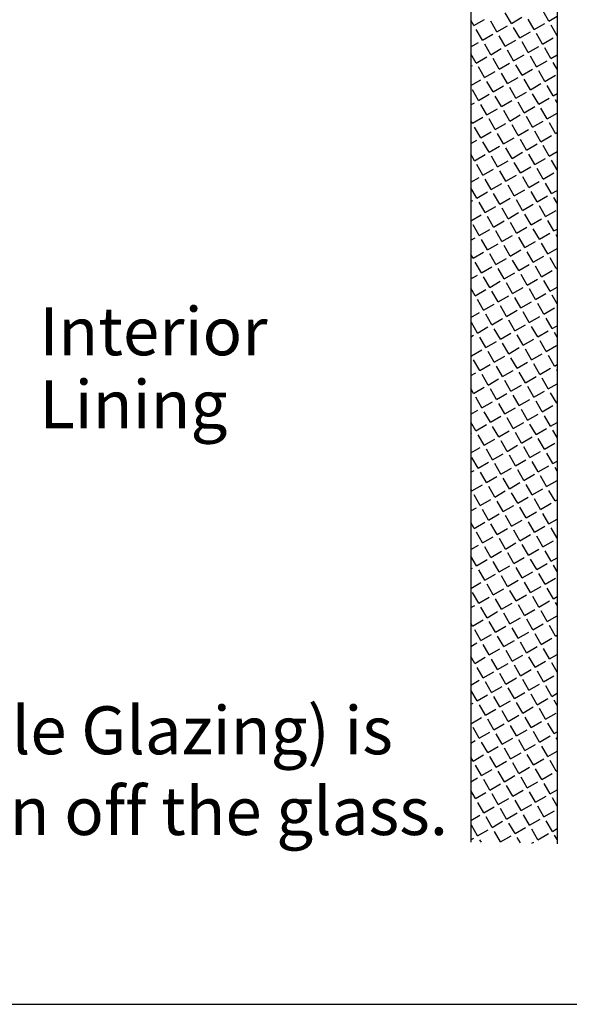
# Model space of a CAD drawing. Extents: x 0 to 354, y 0 to 482.
# Drawn here: x 101 to 158, y 0 to 103 of the extents above; entities that cross this region are included whole.
import ezdxf

# ---------------------------------------------------------------- set-up
doc = ezdxf.new("R2010")
doc.units = 0
doc.layers.get('0').update_dxf_attribs({"linetype": 'CONTINUOUS'})
for name, color, linetype in [('APL_BUILDING', 3, 'CONTINUOUS'), ('APL_JOINERY', 2, 'CONTINUOUS'), ('APL_NOTES', 7, 'CONTINUOUS')]:
    doc.layers.add(name, color=color, linetype=linetype)
doc.styles.add('ARIAL-REGULAR', font='txt')

# ---------------------------------------------------------------- blocks, each defined once
blk = doc.blocks.new('*U29')
at = {"layer": 'APL_JOINERY', "style": 'ARIAL-REGULAR'}
for s, p in [('Note:', (9.22, 34.49)), ('A Minimum Pitch of 5° (Double Glazing) is ', (9.76, 26.07)), ('required to allow water to run off the glass.', (9.3, 17.65))]:
    blk.add_text(s, height=5, dxfattribs=at).set_placement(p)
blk = doc.blocks.new('*X38')
at = {"color": 0}
for p, q in [((148.51, 102.04), (149.61, 102.67)), ((152.41, 102.27), (151.78, 103.37)), ((152.41, 102.27), (153.51, 102.91)), ((154.8, 101.63), (154.16, 102.73)), ((156.31, 102.51), (155.68, 103.61)), ((156.31, 102.51), (157.19, 103.01)), ((148.51, 102.04), (148.19, 102.61)), ((150.9, 101.4), (150.27, 102.5)), ((150.9, 101.4), (152, 102.03)), ((153.29, 100.76), (152.65, 101.86)), ((154.8, 101.63), (155.9, 102.27)), ((157.18, 100.99), (156.55, 102.09)), ((149.39, 100.53), (148.75, 101.63)), ((149.39, 100.53), (150.49, 101.16)), ((151.77, 99.89), (151.14, 100.99)), ((153.29, 100.76), (154.39, 101.4)), ((155.67, 100.12), (155.04, 101.22)), ((155.67, 100.12), (156.77, 100.76)), ((157.18, 100.99), (157.19, 101)), ((148.19, 99.83), (148.98, 100.29)), ((150.26, 99.01), (149.63, 100.11)), ((150.26, 99.01), (151.36, 99.65)), ((151.77, 99.89), (152.87, 100.52)), ((154.16, 99.25), (153.52, 100.35)), ((154.16, 99.25), (155.26, 99.88)), ((156.54, 98.61), (155.91, 99.71)), ((148.75, 98.14), (148.19, 99.11)), ((148.75, 98.14), (149.85, 98.78)), ((151.13, 97.5), (150.5, 98.6)), ((152.65, 98.37), (152.01, 99.47)), ((152.65, 98.37), (153.75, 99.01)), ((155.03, 97.74), (154.4, 98.84)), ((156.54, 98.61), (157.19, 98.98)), ((148.19, 97.82), (148.34, 97.9)), ((149.62, 96.63), (148.99, 97.73)), ((151.13, 97.5), (152.23, 98.14)), ((153.52, 96.86), (152.88, 97.96)), ((155.03, 97.74), (156.13, 98.37)), ((157.19, 97.5), (156.78, 98.2)), ((149.62, 96.63), (150.72, 97.26)), ((152.01, 95.99), (151.37, 97.09)), ((152.01, 95.99), (153.11, 96.62)), ((153.52, 96.86), (154.62, 97.5)), ((155.91, 96.22), (155.27, 97.32)), ((155.91, 96.22), (157.01, 96.86)), ((148.19, 95.8), (149.21, 96.39)), ((150.5, 95.12), (149.86, 96.22)), ((150.5, 95.12), (151.6, 95.75)), ((152.88, 94.48), (152.25, 95.58)), ((154.39, 95.35), (153.76, 96.45)), ((154.39, 95.35), (155.49, 95.99)), ((156.78, 94.71), (156.14, 95.81)), ((148.98, 94.24), (148.35, 95.34)), ((148.98, 94.24), (150.08, 94.88)), ((151.37, 93.6), (150.73, 94.7)), ((152.88, 94.48), (153.98, 95.11)), ((155.27, 93.84), (154.63, 94.94)), ((155.27, 93.84), (156.37, 94.47)), ((156.78, 94.71), (157.19, 94.95)), ((148.19, 93.78), (148.57, 94)), ((149.86, 92.73), (149.22, 93.83)), ((151.37, 93.6), (152.47, 94.24)), ((153.75, 92.96), (153.12, 94.06)), ((153.75, 92.96), (154.85, 93.6)), ((156.14, 92.33), (155.5, 93.43)), ((157.19, 94), (157.02, 94.3)), ((148.34, 91.86), (149.44, 92.49)), ((149.86, 92.73), (150.96, 93.37)), ((152.24, 92.09), (151.61, 93.19)), ((152.24, 92.09), (153.34, 92.73)), ((154.63, 91.45), (153.99, 92.55)), ((156.14, 92.33), (157.19, 92.93)), ((148.34, 91.86), (148.19, 92.13)), ((149.22, 90.35), (148.58, 91.45)), ((150.73, 91.22), (150.09, 92.32)), ((150.73, 91.22), (151.83, 91.85)), ((153.11, 90.58), (152.48, 91.68)), ((154.63, 91.45), (155.73, 92.09)), ((157.01, 90.81), (156.38, 91.91)), ((149.22, 90.35), (150.32, 90.98)), ((151.6, 89.71), (150.97, 90.81)), ((151.6, 89.71), (152.7, 90.34)), ((153.11, 90.58), (154.21, 91.21)), ((155.5, 89.94), (154.86, 91.04)), ((155.5, 89.94), (156.6, 90.58)), ((157.01, 90.81), (157.19, 90.91)), ((148.19, 89.75), (148.8, 90.11)), ((150.09, 88.83), (149.45, 89.93)), ((150.09, 88.83), (151.19, 89.47)), ((153.99, 89.07), (153.35, 90.17)), ((153.99, 89.07), (155.09, 89.7)), ((156.37, 88.43), (155.74, 89.53)), ((148.58, 87.96), (148.19, 88.64)), ((148.58, 87.96), (149.68, 88.59)), ((150.96, 87.32), (150.33, 88.42)), ((152.48, 88.19), (151.84, 89.29)), ((152.48, 88.19), (153.58, 88.83)), ((154.86, 87.55), (154.23, 88.65)), ((156.37, 88.43), (157.19, 88.9)), ((149.45, 86.45), (148.82, 87.55)), ((150.96, 87.32), (152.06, 87.96)), ((153.35, 86.68), (152.71, 87.78)), ((153.35, 86.68), (154.45, 87.32)), ((154.86, 87.55), (155.96, 88.19)), ((157.19, 87.02), (156.61, 88.02)), ((149.45, 86.45), (150.55, 87.08)), ((151.84, 85.81), (151.2, 86.91)), ((151.84, 85.81), (152.94, 86.44)), ((154.22, 85.17), (153.59, 86.27)), ((155.73, 86.04), (155.1, 87.14)), ((155.73, 86.04), (156.83, 86.68)), ((148.19, 85.72), (149.04, 86.21)), ((150.32, 84.94), (149.69, 86.04)), ((150.32, 84.94), (151.42, 85.57)), ((152.71, 84.3), (152.07, 85.4)), ((154.22, 85.17), (155.32, 85.8)), ((156.61, 84.53), (155.97, 85.63)), ((148.81, 84.06), (148.19, 85.14)), ((148.81, 84.06), (149.91, 84.7)), ((151.2, 83.42), (150.56, 84.52)), ((152.71, 84.3), (153.81, 84.93)), ((155.09, 83.66), (154.46, 84.76)), ((155.09, 83.66), (156.19, 84.29)), ((156.61, 84.53), (157.19, 84.86)), ((148.19, 83.7), (148.4, 83.82)), ((149.68, 82.55), (149.05, 83.65)), ((149.68, 82.55), (150.78, 83.18)), ((151.2, 83.42), (152.3, 84.06)), ((153.58, 82.78), (152.95, 83.88)), ((153.58, 82.78), (154.68, 83.42)), ((155.97, 82.14), (155.33, 83.24)), ((157.19, 83.53), (156.85, 84.12)), ((148.19, 81.68), (149.27, 82.31)), ((150.56, 81.04), (149.92, 82.14)), ((152.07, 81.91), (151.44, 83.01)), ((152.07, 81.91), (153.17, 82.55)), ((154.46, 81.27), (153.82, 82.37)), ((155.97, 82.14), (157.07, 82.78)), ((149.05, 80.16), (148.41, 81.26)), ((150.56, 81.04), (151.66, 81.67)), ((152.94, 80.4), (152.31, 81.5)), ((154.46, 81.27), (155.56, 81.91)), ((156.84, 80.63), (156.21, 81.73)), ((149.05, 80.16), (150.15, 80.8)), ((151.43, 79.53), (150.8, 80.63)), ((151.43, 79.53), (152.53, 80.16)), ((152.94, 80.4), (154.04, 81.03)), ((155.33, 79.76), (154.69, 80.86)), ((155.33, 79.76), (156.43, 80.39)), ((156.84, 80.63), (157.19, 80.83)), ((157.19, 80.03), (157.08, 80.22)), ((148.19, 79.67), (148.63, 79.93)), ((149.92, 78.65), (149.28, 79.75)), ((149.92, 78.65), (151.02, 79.29)), ((152.3, 78.01), (151.67, 79.11)), ((153.82, 78.89), (153.18, 79.99)), ((153.82, 78.89), (154.92, 79.52)), ((156.2, 78.25), (155.57, 79.35)), ((148.41, 77.78), (148.19, 78.16)), ((148.41, 77.78), (149.51, 78.41)), ((150.79, 77.14), (150.16, 78.24)), ((152.3, 78.01), (153.4, 78.65)), ((154.69, 77.37), (154.05, 78.47)), ((156.2, 78.25), (157.19, 78.82)), ((149.28, 76.27), (148.64, 77.37)), ((150.79, 77.14), (151.89, 77.77)), ((153.18, 76.5), (152.54, 77.6)), ((153.18, 76.5), (154.28, 77.14)), ((154.69, 77.37), (155.79, 78.01)), ((157.07, 76.73), (156.44, 77.83)), ((148.19, 75.64), (148.87, 76.03)), ((149.28, 76.27), (150.38, 76.9)), ((151.66, 75.63), (151.03, 76.73)), ((151.66, 75.63), (152.76, 76.26)), ((154.05, 74.99), (153.42, 76.09)), ((155.56, 75.86), (154.93, 76.96)), ((155.56, 75.86), (156.66, 76.5)), ((157.07, 76.73), (157.19, 76.8)), ((150.15, 74.75), (149.52, 75.85)), ((150.15, 74.75), (151.25, 75.39)), ((152.54, 74.12), (151.9, 75.22)), ((154.05, 74.99), (155.15, 75.62)), ((156.44, 74.35), (155.8, 75.45)), ((148.64, 73.88), (148.19, 74.67)), ((148.64, 73.88), (149.74, 74.52)), ((151.03, 73.24), (150.39, 74.34)), ((152.54, 74.12), (153.64, 74.75)), ((154.92, 73.48), (154.29, 74.58)), ((154.92, 73.48), (156.02, 74.11)), ((156.44, 74.35), (157.19, 74.78)), ((157.19, 73.05), (156.67, 73.94)), ((148.19, 73.62), (148.23, 73.64)), ((149.51, 72.37), (148.88, 73.47)), ((149.51, 72.37), (150.61, 73)), ((151.03, 73.24), (152.13, 73.88)), ((153.41, 72.6), (152.78, 73.7)), ((153.41, 72.6), (154.51, 73.24)), ((155.8, 71.96), (155.16, 73.06)), ((148.19, 71.6), (149.1, 72.13)), ((150.39, 70.86), (149.75, 71.96)), ((151.9, 71.73), (151.26, 72.83)), ((151.9, 71.73), (153, 72.36)), ((154.28, 71.09), (153.65, 72.19)), ((155.8, 71.96), (156.9, 72.6)), ((148.87, 69.98), (148.24, 71.08)), ((150.39, 70.86), (151.49, 71.49)), ((152.77, 70.22), (152.14, 71.32)), ((152.77, 70.22), (153.87, 70.85)), ((154.28, 71.09), (155.38, 71.73)), ((156.67, 70.45), (156.03, 71.55)), ((148.87, 69.98), (149.97, 70.62)), ((151.26, 69.34), (150.62, 70.44)), ((151.26, 69.34), (152.36, 69.98)), ((155.16, 69.58), (154.52, 70.68)), ((155.16, 69.58), (156.26, 70.21)), ((156.67, 70.45), (157.19, 70.75)), ((157.19, 69.56), (156.91, 70.04)), ((148.19, 69.59), (148.46, 69.75)), ((149.75, 68.47), (149.11, 69.57)), ((149.75, 68.47), (150.85, 69.11)), ((152.13, 67.83), (151.5, 68.93)), ((153.65, 68.71), (153.01, 69.81)), ((153.65, 68.71), (154.74, 69.34)), ((156.03, 68.07), (155.4, 69.17)), ((148.24, 67.6), (149.33, 68.23)), ((150.62, 66.96), (149.99, 68.06)), ((152.13, 67.83), (153.23, 68.47)), ((154.52, 67.19), (153.88, 68.29)), ((154.52, 67.19), (155.62, 67.83)), ((156.03, 68.07), (157.13, 68.7)), ((148.24, 67.6), (148.19, 67.68)), ((149.11, 66.09), (148.47, 67.19)), ((150.62, 66.96), (151.72, 67.59)), ((153.01, 66.32), (152.37, 67.42)), ((153.01, 66.32), (154.11, 66.95)), ((155.39, 65.68), (154.76, 66.78)), ((156.9, 66.55), (156.27, 67.65)), ((148.19, 65.55), (148.7, 65.85)), ((149.11, 66.09), (150.21, 66.72)), ((151.49, 65.45), (150.86, 66.55)), ((151.49, 65.45), (152.59, 66.08)), ((153.88, 64.81), (153.24, 65.91)), ((155.39, 65.68), (156.49, 66.32)), ((156.9, 66.55), (157.19, 66.72)), ((157.19, 66.06), (157.14, 66.14)), ((149.98, 64.57), (149.35, 65.67)), ((149.98, 64.57), (151.08, 65.21)), ((152.37, 63.93), (151.73, 65.03)), ((153.88, 64.81), (154.98, 65.44)), ((156.26, 64.17), (155.63, 65.27)), ((156.26, 64.17), (157.19, 64.7)), ((148.47, 63.7), (148.19, 64.19)), ((148.47, 63.7), (149.57, 64.34)), ((150.85, 63.06), (150.22, 64.16)), ((150.85, 63.06), (151.95, 63.7)), ((152.37, 63.93), (153.47, 64.57)), ((154.75, 63.3), (154.12, 64.4)), ((154.75, 63.3), (155.85, 63.93)), ((157.14, 62.66), (156.5, 63.76)), ((149.34, 62.19), (148.71, 63.29)), ((149.34, 62.19), (150.44, 62.82)), ((151.73, 61.55), (151.09, 62.65)), ((153.24, 62.42), (152.6, 63.52)), ((153.24, 62.42), (154.34, 63.06)), ((155.63, 61.78), (154.99, 62.88)), ((157.14, 62.66), (157.19, 62.68)), ((148.19, 61.52), (148.93, 61.95)), ((150.22, 60.68), (149.58, 61.78)), ((151.73, 61.55), (152.83, 62.18)), ((154.11, 60.91), (153.48, 62.01)), ((155.63, 61.78), (156.73, 62.42)), ((148.7, 59.8), (148.19, 60.7)), ((150.22, 60.68), (151.32, 61.31)), ((152.6, 60.04), (151.97, 61.14)), ((152.6, 60.04), (153.7, 60.67)), ((154.11, 60.91), (155.21, 61.54)), ((156.5, 60.27), (155.86, 61.37)), ((156.5, 60.27), (157.19, 60.67)), ((148.19, 59.5), (148.29, 59.56)), ((148.7, 59.8), (149.8, 60.44)), ((151.09, 59.16), (150.45, 60.26)), ((151.09, 59.16), (152.19, 59.8)), ((153.47, 58.52), (152.84, 59.62)), ((154.99, 59.4), (154.35, 60.5)), ((154.99, 59.4), (156.09, 60.03)), ((157.19, 59.08), (156.74, 59.86)), ((149.58, 58.29), (148.94, 59.39)), ((149.58, 58.29), (150.68, 58.93)), ((151.96, 57.65), (151.33, 58.75)), ((153.47, 58.52), (154.57, 59.16)), ((155.86, 57.89), (155.22, 58.99)), ((155.86, 57.89), (156.96, 58.52)), ((148.19, 57.49), (149.16, 58.05)), ((150.45, 56.78), (149.81, 57.88)), ((151.96, 57.65), (153.06, 58.29)), ((154.35, 57.01), (153.71, 58.11)), ((154.35, 57.01), (155.45, 57.65)), ((148.94, 55.91), (148.3, 57)), ((148.94, 55.91), (150.04, 56.54)), ((150.45, 56.78), (151.55, 57.41)), ((152.83, 56.14), (152.2, 57.24)), ((152.83, 56.14), (153.93, 56.77)), ((155.22, 55.5), (154.59, 56.6)), ((156.73, 56.37), (156.1, 57.47)), ((156.73, 56.37), (157.19, 56.64)), ((148.19, 55.47), (148.52, 55.67)), ((149.81, 54.39), (149.18, 55.49)), ((151.32, 55.27), (150.69, 56.37)), ((151.32, 55.27), (152.42, 55.9)), ((153.71, 54.63), (153.07, 55.73)), ((155.22, 55.5), (156.32, 56.13)), ((157.19, 55.59), (156.97, 55.96)), ((149.81, 54.39), (150.91, 55.03)), ((152.2, 53.75), (151.56, 54.85)), ((153.71, 54.63), (154.81, 55.26)), ((156.09, 53.99), (155.46, 55.09)), ((156.09, 53.99), (157.19, 54.62)), ((148.3, 53.52), (148.19, 53.71)), ((148.3, 53.52), (149.4, 54.15)), ((150.68, 52.88), (150.05, 53.98)), ((150.68, 52.88), (151.78, 53.52)), ((152.2, 53.75), (153.3, 54.39)), ((154.58, 53.11), (153.95, 54.21)), ((154.58, 53.11), (155.68, 53.75)), ((156.97, 52.48), (156.33, 53.58)), ((149.17, 52.01), (148.54, 53.11)), ((149.17, 52.01), (150.27, 52.64)), ((151.56, 51.37), (150.92, 52.47)), ((153.07, 52.24), (152.43, 53.34)), ((153.07, 52.24), (154.17, 52.88)), ((155.45, 51.6), (154.82, 52.7)), ((156.97, 52.48), (157.19, 52.6)), ((148.19, 51.44), (148.76, 51.77)), ((150.04, 50.49), (149.41, 51.59)), ((151.56, 51.37), (152.66, 52)), ((153.94, 50.73), (153.31, 51.83)), ((153.94, 50.73), (155.04, 51.36)), ((155.45, 51.6), (156.55, 52.24)), ((150.04, 50.49), (151.14, 51.13)), ((152.43, 49.86), (151.79, 50.96)), ((152.43, 49.86), (153.53, 50.49)), ((154.81, 49.22), (154.18, 50.32)), ((156.33, 50.09), (155.69, 51.19)), ((156.33, 50.09), (157.19, 50.59)), ((148.53, 49.62), (148.19, 50.22)), ((148.53, 49.62), (149.63, 50.26)), ((150.92, 48.98), (150.28, 50.08)), ((150.92, 48.98), (152.02, 49.62)), ((153.3, 48.34), (152.67, 49.44)), ((154.81, 49.22), (155.91, 49.85)), ((157.19, 48.6), (156.57, 49.68)), ((149.4, 48.11), (148.77, 49.21)), ((149.4, 48.11), (150.5, 48.74)), ((151.79, 47.47), (151.16, 48.57)), ((153.3, 48.34), (154.4, 48.98)), ((155.69, 47.7), (155.05, 48.8)), ((155.69, 47.7), (156.79, 48.34)), ((148.19, 47.41), (148.99, 47.87)), ((150.28, 46.6), (149.64, 47.7)), ((150.28, 46.6), (151.38, 47.23)), ((151.79, 47.47), (152.89, 48.11)), ((154.18, 46.83), (153.54, 47.93)), ((154.18, 46.83), (155.28, 47.47)), ((156.56, 46.19), (155.93, 47.29)), ((148.77, 45.72), (148.19, 46.73)), ((148.77, 45.72), (149.87, 46.36)), ((152.66, 45.96), (152.03, 47.06)), ((152.66, 45.96), (153.76, 46.59)), ((155.05, 45.32), (154.41, 46.42)), ((156.56, 46.19), (157.19, 46.55)), ((148.19, 45.39), (148.35, 45.49)), ((149.64, 44.21), (149, 45.31)), ((151.15, 45.08), (150.52, 46.18)), ((151.15, 45.08), (152.25, 45.72)), ((153.54, 44.45), (152.9, 45.55)), ((155.05, 45.32), (156.15, 45.95)), ((157.19, 45.11), (156.8, 45.78)), ((149.64, 44.21), (150.74, 44.85)), ((152.02, 43.57), (151.39, 44.67)), ((152.02, 43.57), (153.12, 44.21)), ((153.54, 44.45), (154.64, 45.08)), ((155.92, 43.81), (155.29, 44.91)), ((155.92, 43.81), (157.02, 44.44)), ((148.19, 43.37), (149.23, 43.97)), ((150.51, 42.7), (149.88, 43.8)), ((150.51, 42.7), (151.61, 43.33)), ((152.9, 42.06), (152.26, 43.16)), ((154.41, 42.93), (153.77, 44.03)), ((154.41, 42.93), (155.51, 43.57)), ((156.8, 42.29), (156.16, 43.39)), ((149, 41.83), (148.36, 42.93)), ((149, 41.83), (150.1, 42.46)), ((151.39, 41.19), (150.75, 42.29)), ((152.9, 42.06), (154, 42.7)), ((155.28, 41.42), (154.65, 42.52)), ((156.8, 42.29), (157.19, 42.52)), ((148.19, 41.36), (148.59, 41.59)), ((149.87, 40.31), (149.24, 41.41)), ((151.39, 41.19), (152.48, 41.82)), ((153.77, 40.55), (153.14, 41.65)), ((153.77, 40.55), (154.87, 41.18)), ((155.28, 41.42), (156.38, 42.06)), ((157.19, 41.62), (157.03, 41.88)), ((148.36, 39.44), (149.46, 40.08)), ((149.87, 40.31), (150.97, 40.95)), ((152.26, 39.67), (151.62, 40.77)), ((152.26, 39.67), (153.36, 40.31)), ((154.64, 39.04), (154.01, 40.14)), ((156.16, 39.91), (155.52, 41.01)), ((156.16, 39.91), (157.19, 40.5)), ((148.36, 39.44), (148.19, 39.74)), ((149.23, 37.93), (148.6, 39.03)), ((150.75, 38.8), (150.11, 39.9)), ((150.75, 38.8), (151.85, 39.44)), ((153.13, 38.16), (152.5, 39.26)), ((154.64, 39.04), (155.74, 39.67)), ((157.03, 38.4), (156.39, 39.5)), ((149.23, 37.93), (150.33, 38.56)), ((151.62, 37.29), (150.98, 38.39)), ((153.13, 38.16), (154.23, 38.8)), ((155.52, 37.52), (154.88, 38.62)), ((155.52, 37.52), (156.62, 38.16)), ((157.03, 38.4), (157.19, 38.49)), ((148.19, 37.32), (148.82, 37.69)), ((150.11, 36.42), (149.47, 37.52)), ((150.11, 36.42), (151.21, 37.05)), ((151.62, 37.29), (152.72, 37.92)), ((154, 36.65), (153.37, 37.75)), ((154, 36.65), (155.1, 37.29)), ((156.39, 36.01), (155.75, 37.11)), ((148.59, 35.54), (148.19, 36.25)), ((148.59, 35.54), (149.69, 36.18)), ((150.98, 34.9), (150.34, 36)), ((152.49, 35.78), (151.86, 36.88)), ((152.49, 35.78), (153.59, 36.41)), ((154.88, 35.14), (154.24, 36.24)), ((156.39, 36.01), (157.19, 36.47)), ((149.47, 34.03), (148.83, 35.13)), ((150.98, 34.9), (152.08, 35.54)), ((153.37, 34.26), (152.73, 35.36)), ((154.88, 35.14), (155.98, 35.77)), ((157.19, 34.63), (156.63, 35.6)), ((149.47, 34.03), (150.57, 34.67)), ((151.85, 33.39), (151.22, 34.49)), ((151.85, 33.39), (152.95, 34.03)), ((153.37, 34.26), (154.47, 34.9)), ((155.75, 33.63), (155.12, 34.73)), ((155.75, 33.63), (156.85, 34.26)), ((148.19, 33.29), (149.06, 33.79)), ((150.34, 32.52), (149.71, 33.62)), ((150.34, 32.52), (151.44, 33.15)), ((152.73, 31.88), (152.09, 32.98)), ((154.24, 32.75), (153.6, 33.85)), ((154.24, 32.75), (155.34, 33.39)), ((156.62, 32.11), (155.99, 33.21)), ((148.83, 31.65), (148.19, 32.75)), ((148.83, 31.65), (149.93, 32.28)), ((151.21, 31.01), (150.58, 32.11)), ((152.73, 31.88), (153.83, 32.51)), ((155.11, 31.24), (154.48, 32.34)), ((155.11, 31.24), (156.21, 31.88)), ((156.62, 32.11), (157.19, 32.44)), ((148.19, 31.28), (148.42, 31.41)), ((149.7, 30.13), (149.07, 31.23)), ((151.21, 31.01), (152.31, 31.64)), ((153.6, 30.37), (152.96, 31.47)), ((153.6, 30.37), (154.7, 31)), ((155.98, 29.73), (155.35, 30.83)), ((157.19, 31.14), (156.86, 31.7)), ((148.19, 29.26), (149.29, 29.9)), ((149.7, 30.13), (150.8, 30.77)), ((152.09, 29.49), (151.45, 30.59)), ((152.09, 29.49), (153.19, 30.13)), ((154.47, 28.85), (153.84, 29.95)), ((155.98, 29.73), (157.08, 30.36)), ((148.19, 29.26), (148.19, 29.26)), ((149.06, 27.75), (148.43, 28.85)), ((150.57, 28.62), (149.94, 29.72)), ((150.57, 28.62), (151.67, 29.26)), ((152.96, 27.98), (152.33, 29.08)), ((154.47, 28.85), (155.57, 29.49)), ((156.86, 28.22), (156.22, 29.32)), ((149.06, 27.75), (150.16, 28.38)), ((151.45, 27.11), (150.81, 28.21)), ((151.45, 27.11), (152.55, 27.74)), ((152.96, 27.98), (154.06, 28.62)), ((155.35, 27.34), (154.71, 28.44)), ((155.35, 27.34), (156.45, 27.98)), ((156.86, 28.22), (157.19, 28.41)), ((157.19, 27.65), (157.1, 27.8)), ((148.19, 27.24), (148.65, 27.51)), ((149.94, 26.24), (149.3, 27.34)), ((149.94, 26.24), (151.04, 26.87)), ((152.32, 25.6), (151.69, 26.7)), ((153.83, 26.47), (153.2, 27.57)), ((153.83, 26.47), (154.93, 27.1)), ((156.22, 25.83), (155.58, 26.93)), ((148.42, 25.36), (148.19, 25.77)), ((148.42, 25.36), (149.52, 26)), ((150.81, 24.72), (150.17, 25.82)), ((152.32, 25.6), (153.42, 26.23)), ((154.71, 24.96), (154.07, 26.06)), ((156.22, 25.83), (157.19, 26.39)), ((149.3, 23.85), (148.66, 24.95)), ((150.81, 24.72), (151.91, 25.36)), ((153.19, 24.08), (152.56, 25.18)), ((153.19, 24.08), (154.29, 24.72)), ((154.71, 24.96), (155.81, 25.59)), ((157.09, 24.32), (156.46, 25.42)), ((148.19, 23.21), (148.88, 23.61)), ((149.3, 23.85), (150.4, 24.49)), ((151.68, 23.21), (151.05, 24.31)), ((151.68, 23.21), (152.78, 23.85)), ((154.07, 22.57), (153.43, 23.67)), ((155.58, 23.44), (154.94, 24.54)), ((155.58, 23.44), (156.68, 24.08)), ((157.09, 24.32), (157.19, 24.37)), ((150.17, 22.34), (149.53, 23.44)), ((150.17, 22.34), (151.27, 22.97)), ((152.55, 21.7), (151.92, 22.8)), ((154.07, 22.57), (155.17, 23.21)), ((156.45, 21.93), (155.82, 23.03)), ((148.66, 21.46), (148.19, 22.28)), ((148.66, 21.46), (149.76, 22.1)), ((151.04, 20.83), (150.41, 21.93)), ((152.55, 21.7), (153.65, 22.33)), ((154.94, 21.06), (154.31, 22.16)), ((154.94, 21.06), (156.04, 21.69)), ((156.45, 21.93), (157.19, 22.36)), ((148.19, 21.19), (148.24, 21.23)), ((149.53, 19.95), (148.9, 21.05)), ((149.53, 19.95), (150.63, 20.59)), ((151.04, 20.83), (152.14, 21.46)), ((153.43, 20.19), (152.79, 21.29)), ((153.43, 20.19), (154.53, 20.82)), ((155.81, 19.55), (155.18, 20.65)), ((157.19, 20.66), (156.69, 21.52)), ((148.19, 19.18), (149.12, 19.71)), ((150.4, 18.44), (149.77, 19.54)), ((151.92, 19.31), (151.28, 20.41)), ((151.92, 19.31), (153.02, 19.95)), ((154.3, 18.67), (153.67, 19.77)), ((155.81, 19.55), (156.91, 20.18)), ((148.89, 17.57), (148.26, 18.67)), ((150.4, 18.44), (151.5, 19.08)), ((152.79, 17.8), (152.15, 18.9)), ((154.3, 18.67), (155.4, 19.31)), ((156.69, 18.03), (156.05, 19.13)), ((148.89, 17.57), (149.99, 18.2)), ((151.28, 16.93), (150.64, 18.03)), ((151.28, 16.93), (152.38, 17.56)), ((152.79, 17.8), (153.89, 18.44)), ((155.17, 17.16), (154.54, 18.26)), ((155.17, 17.16), (156.27, 17.8)), ((156.69, 18.03), (157.19, 18.32)), ((157.19, 17.17), (156.92, 17.62)), ((148.19, 17.16), (148.48, 17.33)), ((149.28, 16.9), (149.13, 17.15)), ((153.36, 16.82), (153.03, 17.39)), ((154.54, 16.79), (154.76, 16.92))]:
    blk.add_line(p, q, dxfattribs=at)

msp = doc.modelspace()

# ---------------------------------------------------------------- linework, layer by layer
msp.add_lwpolyline([(0, 482), (0, 0), (354, 0), (354, 482)], close=True)
at = {"layer": 'APL_BUILDING', "color": 3}
for p, q in [((148.19, 140.5), (148.19, 16.92)), ((157.19, 140.5), (157.19, 16.74))]:
    msp.add_line(p, q, dxfattribs=at)

# ---------------------------------------------------------------- block references
at = {"layer": 'APL_BUILDING', "color": 253, "linetype": 'CONTINUOUS'}
msp.add_blockref('*X38', (0, 0), dxfattribs=at)
at = {"layer": 'APL_JOINERY', "color": 32}
msp.add_blockref('*U29', (0, 0), dxfattribs=at)

# ---------------------------------------------------------------- texts
at = {"layer": 'APL_NOTES', "style": 'ARIAL-REGULAR'}
for s, p in [('Interior ', (103.17, 67.67)), ('Lining', (103.17, 60.06))]:
    msp.add_text(s, height=5, dxfattribs=at).set_placement(p)

doc.saveas('drawing.dxf')
